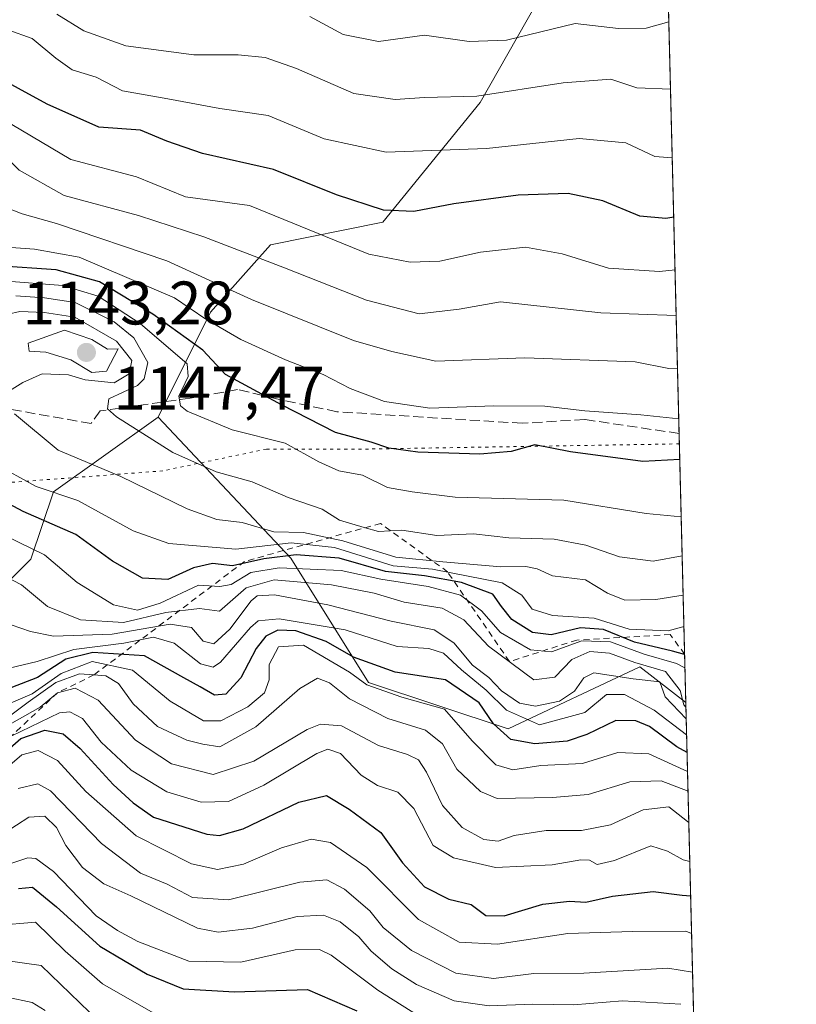
# Model space of a CAD drawing. Units: metres. Extents: x 668737 to 672184, y 4735122 to 4737520.
# Drawn here: x 672042 to 672169, y 4737277 to 4737437 of the extents above; entities that cross this region are included whole.
import ezdxf

# ---------------------------------------------------------------- set-up
doc = ezdxf.new("R2010")
doc.units = ezdxf.units.M
doc.header["$MEASUREMENT"] = 0
for name, pattern in [('DGN Style 2', [1.6480167562047852, 0.988810053722871, -0.6592067024819142]), ('DGN Style 3', [2.307223458686699, 1.648016756204785, -0.6592067024819142]), ('DGN Style 5', [1.1536117293433497, 0.4944050268614355, -0.6592067024819142])]:
    doc.linetypes.add(name, pattern=pattern)
for name, color, linetype, lineweight in [('Arbolado forestal CxS', 92, 'Continuous', 0), ('Comarca CxS', 21, 'Continuous', 0), ('Comunidad Autónoma CxS', 142, 'Continuous', 0), ('Curva de nivel maestra', 30, 'Continuous', 30), ('Curva de nivel normal', 30, 'Continuous', 0), ('Escarpado lineal', 30, 'DGN Style 2', 0), ('Espacio natural protegido CxS', 121, 'Continuous', 0), ('Matorral CxS', 135, 'Continuous', 0), ('Municipio CxS', 4, 'Continuous', 0), ('Provincia CxS', 1, 'Continuous', 0), ('Punto de cota en terreno', 7, 'Continuous', 0), ('Rótulo de punto de cota en terreno', 7, 'Continuous', 0), ('Senda', 7, 'DGN Style 3', 0), ('Vía pecuaria eje', 92, 'DGN Style 5', 0)]:
    doc.layers.add(name, color=color, linetype=linetype, lineweight=lineweight)
doc.styles.add('Style-Arial', font='txt')

# ---------------------------------------------------------------- blocks, each defined once
blk = doc.blocks.new('5PATER')
at = {"layer": 'Comarca CxS', "linetype": 'Continuous', "lineweight": 0}
h = blk.add_hatch(color=51, dxfattribs=at)
edge = h.paths.add_edge_path()
edge.add_ellipse((0, 0), major_axis=(-0.1095731443231308, -0.1110710700762829), ratio=0.9994222409660322, start_angle=0, end_angle=360)

msp = doc.modelspace()

# ---------------------------------------------------------------- linework, layer by layer
at = {"layer": 'Arbolado forestal CxS', "color": 92, "linetype": 'Continuous', "lineweight": 0, "extrusion": (-0.01179709275678863, 0.4711743488448702, 0.8819612018638351), "elevation": 2225185.72019443, "flags": 128}
msp.add_lwpolyline([(-790514.4451527843, -4161592.597870194), (-790514.4451527842, -4161501.441720124)], dxfattribs=at)
at = {"layer": 'Arbolado forestal CxS', "color": 92, "linetype": 'Continuous', "lineweight": 0, "extrusion": (-0.01676500734375852, 0.6696375418067043, 0.7424988196164612), "elevation": 3161883.839426735, "flags": 128}
msp.add_lwpolyline([(-790506.45171336, -3503148.435702189), (-790506.45171336, -3503089.307456551)], dxfattribs=at)
at = {"layer": 'Arbolado forestal CxS', "color": 92, "linetype": 'Continuous', "lineweight": 0}
for points in [[(670964.4609000003, 4737490.6415, 1191.535799999998), (672051.2922999999, 4737517.5023, 1043.107999999993), (672058.5878999997, 4737514.813100001, 1043.648000000001), (672085.4441000001, 4737494.0503, 1053.678899999999), (672095.2099000001, 4737476.952299999, 1063.252999999997), (672108.6372999996, 4737453.747500001, 1074.443100000004), (672129.3888999998, 4737445.1985, 1079.465400000001), (672117.2006999999, 4737423.755899999, 1088.818499999994), (672101.3306999998, 4737404.215100001, 1099.816099999996), (672083.0198999997, 4737400.551300001, 1106.758199999997), (672073.2540999996, 4737389.5595, 1118.129100000006), (672064.7090999996, 4737372.4619, 1131.719800000006), (672047.6180999996, 4737360.2481, 1143.213000000003), (672043.9561000002, 4737349.256300001, 1157.244300000006), (672026.8661000002, 4737332.158500001, 1170.927100000001), (672006.1133000003, 4737330.937700001, 1167.227499999994), (671986.5815000003, 4737322.387900001, 1170.737899999993), (671975.5947000004, 4737312.618100001, 1174.447400000005), (671967.0497000003, 4737301.626300001, 1181.498699999996), (671949.1360999999, 4737312.283299999, 1181.144899999999), (671916.5465000002, 4737319.6863, 1191.059500000003), (671815.5220999997, 4737320.845100001, 1208.8076), (671678.3004999999, 4737345.828700001, 1179.531700000007)], [(672129.3888999998, 4737445.1985, 1079.465400000001), (672117.2006999999, 4737423.755899999, 1088.818499999994), (672101.3306999998, 4737404.215100001, 1099.816099999996), (672083.0198999997, 4737400.551300001, 1106.758199999997), (672073.2540999996, 4737389.5595, 1118.129100000006), (672064.7090999996, 4737372.4619, 1131.719800000006)], [(672129.3888999998, 4737445.1985, 1079.465400000001), (672117.2006999999, 4737423.755899999, 1088.818499999994), (672101.3306999998, 4737404.215100001, 1099.816099999996), (672083.0198999997, 4737400.551300001, 1106.758199999997), (672073.2540999996, 4737389.5595, 1118.129100000006), (672064.7090999996, 4737372.4619, 1131.719800000006)], [(672064.7090999996, 4737372.4619, 1131.719800000006), (672047.6180999996, 4737360.2481, 1143.213000000003), (672043.9561000002, 4737349.256300001, 1157.244300000006), (672026.8661000002, 4737332.158500001, 1170.927100000001), (672006.1133000003, 4737330.937700001, 1167.227499999994), (671986.5815000003, 4737322.387900001, 1170.737899999993), (671975.5947000004, 4737312.618100001, 1174.447400000005), (671967.0497000003, 4737301.626300001, 1181.498699999996)], [(672064.7090999996, 4737372.4619, 1131.719800000006), (672086.3145000003, 4737349.428900001, 1147.402600000001), (672098.9659000002, 4737329.1851, 1177.152799999996), (672121.7395000001, 4737321.5941, 1171.524600000004), (672143.2483000001, 4737331.715700001, 1156.404599999994), (672150.7358999997, 4737325.891600001, 1159.849199999997)]]:
    msp.add_polyline3d(points, dxfattribs=at)
msp.add_polyline3d([(672147.6248000005, 4737450.151500001, 1077.278399999996), (672150.7358999997, 4737325.891600001, 1159.849199999997), (672143.2483000001, 4737331.715700001, 1156.404599999994), (672121.7395000001, 4737321.5941, 1171.524600000004), (672098.9659000002, 4737329.1851, 1177.152799999996), (672086.3145000003, 4737349.428900001, 1147.402600000001), (672064.7090999996, 4737372.4619, 1131.719800000006), (672073.2540999996, 4737389.5595, 1118.129100000006), (672083.0198999997, 4737400.551300001, 1106.758199999997), (672101.3306999998, 4737404.215100001, 1099.816099999996), (672117.2006999999, 4737423.755899999, 1088.818499999994), (672129.3888999998, 4737445.1985, 1079.465400000001), (672141.5969000002, 4737450.0833, 1076.897500000006), (672141.6549000005, 4737450.206499999, 1076.833400000003)], close=True, dxfattribs=at)
at = {"layer": 'Comarca CxS', "color": 21, "linetype": 'Continuous', "lineweight": 0, "flags": 128}
msp.add_lwpolyline([(668736.990001279, 4737435.589982615), (672145.8800013035, 4737519.839982616), (672168.7446052822, 4736606.609646486)], dxfattribs=at)
at = {"layer": 'Comunidad Autónoma CxS', "color": 142, "linetype": 'Continuous', "lineweight": 0, "flags": 128}
msp.add_lwpolyline([(668736.990001279, 4737435.589982615), (672145.8800013035, 4737519.839982616), (672168.7446052822, 4736606.609646486)], dxfattribs=at)
at = {"layer": 'Curva de nivel maestra', "color": 30, "linetype": 'Continuous', "lineweight": 30, "flags": 128}
for points, elevation in [([(672148.7537000002, 4737405.061699999), (672147.4500000002, 4737404.8301), (672143.2199999997, 4737405.2301), (672137.1900000004, 4737407.720100001), (672131.5599999997, 4737408.920100001), (672123.4100000003, 4737408.6501), (672112.9299999997, 4737407.2501), (672106.4100000003, 4737405.9801), (672101.4500000002, 4737406.200099999), (672093.79, 4737408.720100001), (672083.4900000002, 4737412.8201), (672071.9100000003, 4737415.440099999), (672066.1100000005, 4737417.450099999), (672061.8399999999, 4737419.220100001), (672055, 4737419.720100001), (672046.6100000005, 4737423.470100001), (672037.2199999997, 4737428.600099999), (672027.7999999998, 4737433.2501), (672024.1299999999, 4737435.280099999), (672021.6699999999, 4737435.550100001), (672017.6200000001, 4737434.970100001), (672011, 4737436.0801), (671995.4199999999, 4737440.720100001)], 1100), ([(672149.7433000002, 4737365.538699999), (672143.7300000006, 4737365.200099999), (672131.9400000004, 4737366.770099999), (672126.1200000001, 4737367.940099999), (672122.2400000002, 4737366.840100001), (672117.1399999997, 4737366.380100001), (672107.0599999997, 4737366.7401), (672102.3200000003, 4737367.360099999), (672099.4500000002, 4737368.380100001), (672093.6200000001, 4737369.960100001), (672084.7999999998, 4737374.470100001), (672075.6900000004, 4737379.4001), (672071.9600000001, 4737383.340100001), (672063.8499999996, 4737389.2301), (672055.1200000001, 4737394.5001), (672048.0700000003, 4737396.450099999), (672038.4800000006, 4737397.090100001)], 1125), ([(672150.5393000003, 4737333.7443), (672148.5700000003, 4737334.290100001), (672142.3899999997, 4737335.7501), (672137.29, 4737337.8301), (672133.5800000001, 4737338.0801), (672128.79, 4737336.950099999), (672125.7400000002, 4737337.300100001), (672122.3399999999, 4737339.420100001), (672120.7000000002, 4737341.540100001), (672119.2699999996, 4737343.600099999), (672114.1799999997, 4737345.460100001), (672108.1299999999, 4737346.5801), (672101.79, 4737347.270099999), (672094.2199999997, 4737349.440099999), (672087.1900000004, 4737350.0001), (672081.9199999999, 4737349.3301), (672076.8200000003, 4737348.220100001), (672073.54, 4737348.600099999), (672070.4699999997, 4737347.860099999), (672066.2699999996, 4737345.9901), (672062.1500000004, 4737346.210100001), (672057.25, 4737348.9801), (672051.25, 4737353.3301), (672042.6699999999, 4737357.0701), (672036.54, 4737360.3101)], 1150), ([(672150.9398999996, 4737317.744700001), (672149.2800000003, 4737318.6801), (672144.8200000003, 4737322.0101), (672142.5999999996, 4737322.940099999), (672139.3200000003, 4737322.950099999), (672134.5700000003, 4737320.690099999), (672131.4000000004, 4737319.590100001), (672126.1100000005, 4737319.1601), (672122.1799999997, 4737319.860099999), (672119.3499999996, 4737322.450099999), (672117.0599999997, 4737325.8301), (672111.54, 4737329.610099999), (672103.3200000003, 4737330.870100001), (672096.5700000003, 4737333.300100001), (672092.0999999996, 4737335.8301), (672087.1600000003, 4737337.620100001), (672084.2000000002, 4737337.720100001), (672082.2599999999, 4737336.7301), (672080.6900000004, 4737334.690099999), (672078.1699999999, 4737329.940099999), (672075.7400000002, 4737327.290100001), (672073.9000000004, 4737327.100099999), (672071.5199999996, 4737328.440099999), (672068.8600000005, 4737329.920100001), (672062.4500000002, 4737333.5101), (672054.0199999996, 4737334.0801), (672049.6600000003, 4737332.950099999), (672045.0300000003, 4737329.960100001), (672040.6799999997, 4737328.3101)], 1175), ([(672038.4100000003, 4737316.640100001), (672042.2800000003, 4737320.0601), (672046.2300000006, 4737321.4101), (672049.2100000001, 4737320.780099999), (672051.9800000006, 4737318.4001), (672057.3799999999, 4737312.520099999), (672060.6399999997, 4737309.520099999), (672063.9199999999, 4737307.220100001), (672072.6100000005, 4737304.460100001), (672074.7000000002, 4737304.200099999), (672078.5700000003, 4737305.3301), (672087.6500000004, 4737309.670100001), (672092.1600000003, 4737310.720100001), (672095.8200000003, 4737308.5001), (672101.0199999996, 4737304.710100001), (672104.5499999998, 4737299.7601), (672108.1200000001, 4737295.8201), (672112.0899999999, 4737293.860099999), (672115.7100000001, 4737292.9901), (672118.0999999996, 4737291.1501), (672121.1200000001, 4737291.100099999), (672127.4299999997, 4737293.030099999), (672131.7800000003, 4737293.4901), (672134.4500000002, 4737293.340100001), (672138.7800000003, 4737294.340100001), (672145.4299999997, 4737295.100099999), (672150.1100000005, 4737294.4801), (672151.5255000005, 4737294.3532)], 1200), ([(672041.9199999999, 4737295.5801), (672044.2300000006, 4737295.790100001), (672048.1299999999, 4737292.5801), (672055.1699999999, 4737286.1601), (672062.9199999999, 4737281.590100001), (672068.7999999998, 4737279.210100001), (672077.1299999999, 4737278.720100001), (672089.0300000003, 4737279.0801), (672097.0899999999, 4737275.630100001)], 1225)]:
    msp.add_lwpolyline(points, dxfattribs=dict(at, elevation=elevation))
at = {"layer": 'Curva de nivel normal', "color": 30, "linetype": 'Continuous', "lineweight": 0, "flags": 128}
for points, elevation in [([(671973.9900000002, 4737441.300100001), (671976.4600000001, 4737436.9801), (671978.4500000002, 4737434.970100001), (671981.2300000006, 4737431.9801), (671984.1100000005, 4737430.4801), (671986.9199999999, 4737429.700099999), (671991.5599999997, 4737427.020099999), (672001.4100000003, 4737423.840100001), (672015.7999999998, 4737420.960100001), (672027.1699999999, 4737419.8201), (672035.2999999998, 4737417.970100001), (672038.3899999997, 4737416.2301), (672042.0099999999, 4737412.700099999), (672049.3499999996, 4737408.5701), (672061.5, 4737405.300100001), (672072.1299999999, 4737401.8301), (672085.29, 4737396.780099999), (672098.6600000003, 4737391.530099999), (672107.2699999996, 4737389.270099999), (672113.75, 4737390.040100001), (672120.4900000002, 4737391.2301), (672136.8799999999, 4737389.450099999), (672149.1555000005, 4737389.0132)], 1110), ([(672028.5599999997, 4737439.2401), (672040.2100000001, 4737435.590100001), (672044.1799999997, 4737434.210100001), (672048, 4737430.9801), (672050.6600000003, 4737429.100099999), (672054.5899999999, 4737427.870100001), (672058.9100000003, 4737425.670100001), (672066.2800000003, 4737424.360099999), (672074.7400000002, 4737422.800100001), (672082.6100000005, 4737421.640100001), (672091.79, 4737417.850099999), (672101.8600000005, 4737415.6601), (672118.25, 4737416.2501), (672133.3499999996, 4737417.9001), (672140.9400000004, 4737417.1801), (672145.7000000002, 4737414.970100001), (672148.5109999999, 4737414.7555)], 1095), ([(671987.1900000004, 4737438.0601), (671994.3399999999, 4737434.0701), (672001.7400000002, 4737430.5001), (672007.2000000002, 4737428.880100001), (672016.8600000005, 4737427.9301), (672028.7199999997, 4737425.870100001), (672034.5999999996, 4737423.4901), (672040.8200000003, 4737420.1601), (672050.4600000001, 4737414.450099999), (672061.1399999997, 4737411.620100001), (672069.1500000004, 4737408.350099999), (672079.5899999999, 4737406.9801), (672099.0700000003, 4737399.040100001), (672105.79, 4737397.720100001), (672110.5999999996, 4737397.860099999), (672117.2300000006, 4737399.340100001), (672124.5999999996, 4737400.170100001), (672130.5800000001, 4737399.100099999), (672138.1100000005, 4737396.720100001), (672146.4500000002, 4737396.1801), (672148.9686000004, 4737396.479499999)], 1105), ([(672048.1600000003, 4737438.140100001), (672052.5599999997, 4737435.420100001), (672059.4000000004, 4737433.0001), (672070.54, 4737431.520099999), (672077.7199999997, 4737431.520099999), (672082.1200000001, 4737431.0701), (672087.2800000003, 4737429.270099999), (672096.5999999996, 4737425.2401), (672103.3600000005, 4737424.220100001), (672108.1200000001, 4737424.5801), (672116.6699999999, 4737424.780099999), (672130.7300000006, 4737426.960100001), (672138.4900000002, 4737427.540100001), (672142.7599999999, 4737426.1601), (672148.2100000001, 4737425.950099999), (672148.2306000004, 4737425.954800001)], 1090), ([(672089.4199999999, 4737437.800100001), (672094.8799999999, 4737434.860099999), (672100.6100000005, 4737433.700099999), (672108.1200000001, 4737434.7501), (672115.3799999999, 4737433.700099999), (672121.4900000002, 4737433.9101), (672132.7100000001, 4737436.620100001), (672139.7300000006, 4737435.840100001), (672144.29, 4737435.880100001), (672147.9561000002, 4737436.920600001)], 1085), ([(672036.3600000005, 4737408.0001), (672042.5, 4737405.600099999), (672048.1100000005, 4737404.0001), (672066.1299999999, 4737397.9101), (672079.9100000003, 4737391.600099999), (672096.5199999996, 4737384.9301), (672102.7800000003, 4737383.130100001), (672109.9800000006, 4737381.5801), (672124.5, 4737382.100099999), (672142.4500000002, 4737381.450099999), (672147.9500000002, 4737380.360099999), (672149.3731000006, 4737380.3237)], 1115), ([(672038.4100000003, 4737400.2501), (672044.54, 4737399.860099999), (672051.8099999997, 4737398.530099999), (672067.3499999996, 4737391.880100001), (672072.4600000001, 4737388.4101), (672078.2000000002, 4737385.120100001), (672085.4600000001, 4737381.790100001), (672091.6200000001, 4737379.4101), (672096.0300000003, 4737377.090100001), (672101.5999999996, 4737375.0001), (672109.0099999999, 4737373.920100001), (672119.4500000002, 4737374.300100001), (672127.75, 4737374.220100001), (672134.29, 4737373.450099999), (672143.4100000003, 4737372.8201), (672149.5777000004, 4737372.149800001)], 1120), ([(672039.3200000003, 4737394.6601), (672049.1699999999, 4737393.9301), (672054.9199999999, 4737392.1801), (672061.79, 4737387.720100001), (672069.4199999999, 4737381.140100001), (672069.6100000005, 4737379.090100001), (672068.0800000001, 4737375.880100001), (672068.3499999996, 4737374.2601), (672069.4400000004, 4737373.420100001), (672076.7599999999, 4737370.380100001), (672085.3899999997, 4737368.220100001), (672090.8700000001, 4737365.1601), (672094.1600000003, 4737363.700099999), (672098.0199999996, 4737362.960100001), (672102.0999999996, 4737360.9901), (672106.1200000001, 4737360.2601), (672113.1399999997, 4737359.390100001), (672130.8499999996, 4737358.9301), (672144.2800000003, 4737356.720100001), (672149.9775, 4737356.181399999)], 1130), ([(672041.5099999999, 4737392.2301), (672046.1799999997, 4737391.9001), (672051.1600000003, 4737391.1501), (672057.5, 4737387.970100001), (672060.7300000006, 4737385.380100001), (672063.0199999996, 4737381.350099999), (672062.4400000004, 4737378.670100001), (672061.3099999997, 4737377.600099999), (672056.6500000004, 4737375.4301), (672056.4199999999, 4737373.8101), (672057.9100000003, 4737372.470100001), (672067.0999999996, 4737366.690099999), (672074.1299999999, 4737363.520099999), (672080.0499999998, 4737361.870100001), (672085.8799999999, 4737359.360099999), (672091.4299999997, 4737357.450099999), (672094.2400000002, 4737355.6601), (672098.2699999996, 4737354.420100001), (672100.5999999996, 4737353.790100001), (672104.4500000002, 4737354.020099999), (672110.1600000003, 4737353.1501), (672116.1299999999, 4737353.390100001), (672121.8499999996, 4737352.780099999), (672129.29, 4737352.530099999), (672134.4500000002, 4737351.590100001), (672139.9400000004, 4737349.670100001), (672145.4199999999, 4737348.9801), (672150.1372999996, 4737349.801100001)], 1135), ([(672038.2699999996, 4737388.780099999), (672042.1299999999, 4737389.6601), (672046.1600000003, 4737389.4801), (672051.0999999996, 4737388.770099999), (672057.9199999999, 4737384.850099999), (672060.4199999999, 4737381.670100001), (672059.9699999997, 4737379.5101), (672057.5199999996, 4737378.0101), (672052.8099999997, 4737378.520099999), (672050.0899999999, 4737379.360099999), (672045.7999999998, 4737379.5001), (672042.6500000004, 4737378.0701), (672040.4699999997, 4737376.7401)], 1140), ([(672049.4299999997, 4737386.630100001), (672043.5199999996, 4737384.4901), (672043.6699999999, 4737383.200099999), (672046.3899999997, 4737383.050100001), (672050.4600000001, 4737381.780099999), (672053.9000000004, 4737379.7401), (672056.2800000003, 4737379.960100001), (672058.1900000004, 4737383.5701), (672056.4199999999, 4737383.540100001), (672053.8600000005, 4737385.120100001), (672049.4299999997, 4737386.630100001)], 1145), ([(672041.2999999998, 4737372.960100001), (672048.4199999999, 4737367.0801), (672058.6200000001, 4737362.7401), (672069.4199999999, 4737357.470100001), (672074.2800000003, 4737355.770099999), (672078.4000000004, 4737355.280099999), (672083.5700000003, 4737353.7501), (672088.4000000004, 4737353.630100001), (672094.79, 4737352.290100001), (672103.4500000002, 4737349.630100001), (672111.1200000001, 4737348.8201), (672120.5599999997, 4737348.030099999), (672124.6200000001, 4737348.0601), (672126.4900000002, 4737347.6801), (672129, 4737346.540100001), (672134.3899999997, 4737345.9001), (672137.9400000004, 4737343.7601), (672140.79, 4737342.590100001), (672145.8300000001, 4737342.6801), (672150.2977999998, 4737343.3915)], 1140), ([(672037.8600000005, 4737364.9101), (672044.7999999998, 4737361.110099999), (672051.5999999996, 4737358.870100001), (672060.6200000001, 4737353.880100001), (672066.4400000004, 4737351.850099999), (672077.3399999999, 4737350.920100001), (672086.4000000004, 4737351.9301), (672093.4299999997, 4737351.170100001), (672103.04, 4737348.170100001), (672109.4199999999, 4737347.640100001), (672120.7800000003, 4737345.440099999), (672123.9900000002, 4737343.420100001), (672125.6900000004, 4737341.1501), (672129.0099999999, 4737340.0801), (672135.79, 4737339.6601), (672141.5199999996, 4737337.860099999), (672147.8499999996, 4737337.590100001), (672150.2599999999, 4737338.2401), (672150.4269000003, 4737338.2345)], 1145), ([(672150.5943999998, 4737331.5426), (672149.2000000002, 4737332.270099999), (672143.9299999997, 4737333.780099999), (672138.4500000002, 4737335.780099999), (672133.7999999998, 4737335.970100001), (672128.8300000001, 4737334.1501), (672125.4100000003, 4737334.4801), (672120.4900000002, 4737337.300100001), (672117.4299999997, 4737340.8301), (672114, 4737343.4001), (672108.7000000002, 4737344.8301), (672101.0099999999, 4737346.020099999), (672094.54, 4737347.450099999), (672084.4500000002, 4737347.880100001), (672079.8300000001, 4737347.100099999), (672076.6100000005, 4737345.170100001), (672074.7800000003, 4737344.800100001), (672071.29, 4737345.050100001), (672065.0099999999, 4737342.120100001), (672061.3200000003, 4737340.970100001), (672057.4400000004, 4737341.8201), (672051.4800000006, 4737345.460100001), (672046.1500000004, 4737349.9901), (672033.5099999999, 4737356.140100001)], 1155), ([(672032.6299999999, 4737350.130100001), (672042.4400000004, 4737345.110099999), (672046.6600000003, 4737341.540100001), (672052.0099999999, 4737339.4001), (672059.0199999996, 4737338.960100001), (672065.9500000002, 4737340.600099999), (672071.4600000001, 4737341.210100001), (672074.6900000004, 4737340.790100001), (672079.0300000003, 4737344.610099999), (672083.6200000001, 4737345.920100001), (672092.9400000004, 4737345.120100001), (672099.9199999999, 4737343.7601), (672104.8099999997, 4737342.270099999), (672111.0099999999, 4737341.280099999), (672114.5599999997, 4737339.380100001), (672118.5800000001, 4737335.0801), (672125.9400000004, 4737329.600099999), (672129.3899999997, 4737330.040100001), (672132.1699999999, 4737332.920100001), (672135.0599999997, 4737334.2401), (672138.2699999996, 4737333.970100001), (672142.4400000004, 4737332.420100001), (672147.4299999997, 4737330.940099999), (672149.8200000003, 4737327.880100001), (672150.4299999997, 4737325.5001), (672150.7547000004, 4737325.139900001)], 1160), ([(672040.75, 4737338.5601), (672043.8899999997, 4737337.460100001), (672047.6500000004, 4737336.720100001), (672057.2199999997, 4737337.0601), (672066.6500000004, 4737338.6801), (672070.1299999999, 4737338.130100001), (672072.0300000003, 4737335.920100001), (672073.79, 4737335.450099999), (672076.3799999999, 4737337.840100001), (672079.8399999999, 4737342.470100001), (672080.8499999996, 4737343.280099999), (672083.6600000003, 4737343.4801), (672092.3799999999, 4737341.8301), (672102.6699999999, 4737339.1601), (672109.6799999997, 4737337.7401), (672112.9299999997, 4737335.6601), (672115.9500000002, 4737332.0101), (672118.5999999996, 4737330.0001), (672120.6900000004, 4737327.790100001), (672123.6299999999, 4737325.8201), (672126.2199999997, 4737325.3201), (672130.1500000004, 4737326.120100001), (672132.5800000001, 4737327.7301), (672134.0899999999, 4737329.9101), (672135.7300000006, 4737330.7601), (672142.1200000001, 4737329.780099999), (672146.4699999997, 4737329.300100001), (672147.3499999996, 4737326.8201), (672150.8015999999, 4737323.268300001)], 1165), ([(672150.8677000003, 4737320.6292), (672145.5800000001, 4737324.6601), (672140.7100000001, 4737327.220100001), (672137.79, 4737327.190099999), (672134.29, 4737324.300100001), (672126.8700000001, 4737322.270099999), (672121.4699999997, 4737324.630100001), (672118.1900000004, 4737327.920100001), (672114.1799999997, 4737331.2501), (672111.2100000001, 4737333.940099999), (672108.8499999996, 4737334.710100001), (672103.6799999997, 4737335.020099999), (672095.1799999997, 4737337.780099999), (672084.4299999997, 4737339.540100001), (672081, 4737339.2301), (672079.7400000002, 4737338.1601), (672074.8499999996, 4737332.5101), (672073.6500000004, 4737331.6501), (672071.5800000001, 4737332.2301), (672067.3099999997, 4737335.600099999), (672063.9199999999, 4737336.5601), (672059.0899999999, 4737335.600099999), (672050.9299999997, 4737334.540100001), (672044.9800000006, 4737332.600099999), (672040.4100000003, 4737331.5101)], 1170), ([(672151.0169000003, 4737314.669500001), (672144.6799999997, 4737317.520099999), (672139.6200000001, 4737317.780099999), (672133.8600000005, 4737315.9801), (672127.0700000003, 4737315.640100001), (672122.5199999996, 4737314.950099999), (672119.7400000002, 4737315.7301), (672115.9199999999, 4737319.640100001), (672111.4000000004, 4737324.840100001), (672104.4500000002, 4737326.7501), (672098.7300000006, 4737328.780099999), (672095.9100000003, 4737330.860099999), (672088.4000000004, 4737335.2301), (672084.3200000003, 4737335.0101), (672082.7999999998, 4737332.110099999), (672082.7800000003, 4737329.5801), (672082.04, 4737327.4801), (672079.3399999999, 4737325.190099999), (672074.9000000004, 4737322.920100001), (672072.1100000005, 4737322.920100001), (672066.6600000003, 4737326.100099999), (672060.54, 4737331.190099999), (672053.9500000002, 4737332.5701), (672048.8799999999, 4737330.620100001), (672044.1299999999, 4737327.3101), (672033.4600000001, 4737322.7601)], 1180), ([(672031.8799999999, 4737317.270099999), (672043.5199999996, 4737325.970100001), (672048.04, 4737329.170100001), (672051.8799999999, 4737330.600099999), (672054.2292999999, 4737330.403000001), (672056.1699999999, 4737330.2401), (672058.2199999997, 4737329.0101), (672060.6100000005, 4737325.6801), (672064.5999999996, 4737322.0001), (672069.3899999997, 4737319.780099999), (672071.9699999997, 4737319.100099999), (672074.7599999999, 4737318.700099999), (672080.5999999996, 4737321.9301), (672087.7999999998, 4737328.200099999), (672090.7000000002, 4737329.9001), (672092.6100000005, 4737329.130100001), (672095.9100000003, 4737326.5001), (672102.1399999997, 4737323.3201), (672108.29, 4737321.420100001), (672111.0599999997, 4737319.190099999), (672113.3700000001, 4737315.0601), (672117.2599999999, 4737311.420100001), (672119.9800000006, 4737310.2301), (672128.9900000002, 4737310.440099999), (672134.8300000001, 4737310.920100001), (672141.6200000001, 4737312.9901), (672146.7300000006, 4737313.140100001), (672151.0979000004, 4737311.433800001)], 1185), ([(672151.2260999996, 4737306.312799999), (672151.0099999999, 4737306.4801), (672147.9400000004, 4737308.9001), (672143.79, 4737308.390100001), (672138.4299999997, 4737305.940099999), (672133.7400000002, 4737305.020099999), (672127.9400000004, 4737305.0101), (672122.7400000002, 4737304.200099999), (672120.1200000001, 4737303.300100001), (672117.79, 4737303.590100001), (672114.2699999996, 4737305.530099999), (672111.0499999998, 4737309.090100001), (672108.4400000004, 4737314.520099999), (672107.1299999999, 4737316.540100001), (672105.3399999999, 4737317.4101), (672100.6200000001, 4737318.9101), (672094.5800000001, 4737322.0801), (672091.1399999997, 4737322.360099999), (672089.0099999999, 4737321.5001), (672080.3200000003, 4737316.350099999), (672073.6399999997, 4737314.140100001), (672066.8499999996, 4737315.9101), (672061.0199999996, 4737319.7401), (672054.8899999997, 4737326.280099999), (672051.1600000003, 4737328.270099999), (672048.2999999998, 4737327.5101), (672045.4600000001, 4737325.1601), (672040.4600000001, 4737322.3101)], 1190), ([(672040.7400000002, 4737320.420100001), (672048.5899999999, 4737324.200099999), (672050.29, 4737324.390100001), (672052.3799999999, 4737323.290100001), (672055.4100000003, 4737319.420100001), (672060.2699999996, 4737314.860099999), (672066.1100000005, 4737311.3301), (672071.7100000001, 4737309.670100001), (672076.1600000003, 4737309.770099999), (672081.9100000003, 4737312.4101), (672090.5700000003, 4737317.600099999), (672092.3399999999, 4737318.300100001), (672094.4500000002, 4737317.600099999), (672097.79, 4737314.0601), (672100.4500000002, 4737312.360099999), (672103.79, 4737311.3101), (672106.3899999997, 4737308.600099999), (672109.5499999998, 4737302.5701), (672112.8700000001, 4737300.600099999), (672119.6900000004, 4737299.0001), (672128.9299999997, 4737299.4301), (672133.5999999996, 4737300.2501), (672135.0300000003, 4737300.200099999), (672136.2599999999, 4737299.4801), (672139.1200000001, 4737300.1601), (672145.04, 4737302.540100001), (672147.7400000002, 4737301.640100001), (672150.29, 4737300.270099999), (672151.3849, 4737299.9693)], 1195), ([(672039.7400000002, 4737315.0101), (672042.4900000002, 4737317.390100001), (672045.1600000003, 4737318.090100001), (672048.29, 4737316.4301), (672052.9100000003, 4737311.390100001), (672061.1299999999, 4737304.1501), (672070.1500000004, 4737299.590100001), (672074.3600000005, 4737298.6501), (672078.6299999999, 4737299.5601), (672084.8200000003, 4737302.210100001), (672089.6299999999, 4737303.620100001), (672092.79, 4737303.100099999), (672098.7100000001, 4737298.9801), (672107.1299999999, 4737290.5001), (672113.7699999996, 4737286.8301), (672120.0499999998, 4737286.5001), (672131.5199999996, 4737288.2401), (672142.04, 4737288.5801), (672150.7300000006, 4737288.610099999), (672151.6781000001, 4737288.259299999)], 1205), ([(672041.8799999999, 4737311.860099999), (672045.0800000001, 4737312.630100001), (672047.1299999999, 4737311.5001), (672055.4699999997, 4737302.9301), (672061.8399999999, 4737298.0801), (672066.1900000004, 4737296.290100001), (672070.3200000003, 4737294.100099999), (672076.1699999999, 4737293.720100001), (672087.7699999996, 4737296.630100001), (672092.2000000002, 4737296.9801), (672095.0899999999, 4737295.440099999), (672099.2000000002, 4737291.940099999), (672101.3600000005, 4737289.190099999), (672105.9900000002, 4737285.460100001), (672113.2400000002, 4737281.770099999), (672119.3899999997, 4737280.890100001), (672125.9500000002, 4737281.710100001), (672134.1200000001, 4737281.790100001), (672147.79, 4737282.610099999), (672151.8367, 4737281.925600001)], 1210), ([(672037.54, 4737303.270099999), (672043.5999999996, 4737307.210100001), (672046.2400000002, 4737307.370100001), (672048.1200000001, 4737305.530099999), (672049.6600000003, 4737302.610099999), (672052.3399999999, 4737299.020099999), (672055.8300000001, 4737296.360099999), (672060.25, 4737294.370100001), (672071.1200000001, 4737289.0801), (672074.4699999997, 4737288.4301), (672080.0999999996, 4737289.0801), (672087.3700000001, 4737291.0001), (672091.6500000004, 4737291.220100001), (672094.3799999999, 4737290.140100001), (672097.4000000004, 4737287.690099999), (672099.4400000004, 4737285.3301), (672102.79, 4737282.4901), (672106.7999999998, 4737279.940099999), (672112.9600000001, 4737277.2601), (672118.6600000003, 4737276.440099999), (672125.79, 4737276.700099999), (672132.4400000004, 4737276.630100001), (672140.4000000004, 4737277.280099999), (672149.9400000004, 4737276.690099999)], 1215), ([(672106.9800000006, 4737274.9001), (672100.4900000002, 4737278.970100001), (672092.9199999999, 4737284.720100001), (672090.9800000006, 4737285.630100001), (672087.04, 4737285.600099999), (672078.1600000003, 4737283.5801), (672069.7000000002, 4737283.7401), (672061.3799999999, 4737286.920100001), (672058.0499999998, 4737288.7501), (672054.5999999996, 4737291.140100001), (672047.6200000001, 4737298.340100001), (672044.75, 4737300.470100001), (672043.4500000002, 4737300.5601), (672037.5199999996, 4737298.640100001)], 1220), ([(671949.8399999999, 4737275.590100001), (671950.4299999997, 4737277.8201), (671952.3799999999, 4737279.5001), (671955.2699999996, 4737279.9801), (671960.8200000003, 4737279.8201), (671969.2699999996, 4737280.3201), (671978.4600000001, 4737279.170100001), (671990.3200000003, 4737279.550100001), (671996.0099999999, 4737280.9001), (671999.9800000006, 4737283.6601), (672006.0099999999, 4737288.290100001), (672008.0800000001, 4737288.5601), (672011.7999999998, 4737287.590100001), (672016.7300000006, 4737286.800100001), (672023.8799999999, 4737287.4801), (672031.7300000006, 4737289.170100001), (672038.3099999997, 4737289.530099999), (672044.7000000002, 4737290.090100001), (672049.5099999999, 4737285.380100001), (672055.6200000001, 4737280.020099999), (672065.79, 4737274.200099999)], 1230), ([(671994.1299999999, 4737276.340100001), (672000.0599999997, 4737278.920100001), (672003.5099999999, 4737282.960100001), (672006.9400000004, 4737284.5801), (672013.9299999997, 4737283.280099999), (672023.3799999999, 4737283.300100001), (672032.0499999998, 4737284.200099999), (672039.7800000003, 4737283.8301), (672045.6100000005, 4737283.0101), (672056.6399999997, 4737272.380100001)], 1235), ([(672046.2800000003, 4737275.6801), (672044.1699999999, 4737276.9901), (672040.0700000003, 4737277.840100001), (672031.2400000002, 4737278.9801), (672014.75, 4737279.7501), (672006.7999999998, 4737280.700099999), (672004.1299999999, 4737279.840100001), (672001.9699999997, 4737276.790100001), (671999.1799999997, 4737273.7401)], 1240)]:
    msp.add_lwpolyline(points, dxfattribs=dict(at, elevation=elevation))
at = {"layer": 'Escarpado lineal', "color": 30, "linetype": 'DGN Style 2', "lineweight": 0}
for points in [[(672150.5380999995, 4737333.7916, 1147.335500000001), (672148.1738, 4737336.977700001, 1143.177299999996), (672132.9689999997, 4737336.086999999, 1149.504199999996), (672121.9710999997, 4737332.5792, 1157.428700000004), (672111.8923000004, 4737347.2147, 1140.568799999994), (672100.9595999997, 4737355.105000001, 1132.801600000006), (672078.7785, 4737348.910800001, 1145.7065), (672054.2292999999, 4737330.403000001, 1178.5435)], [(672054.2292999999, 4737330.403000001, 1178.5435), (672048.2999999998, 4737327.5101, 1181.229300000006), (672040.7400000002, 4737320.420100001, 1190.128800000006), (672037.2819999997, 4737314.8214, 1195.676699999996), (672034.7940999997, 4737307.942399999, 1198.886599999998), (672033.8375000004, 4737305.297499999, 1199.912100000001), (672032.5005999999, 4737298.8873, 1206.332200000005), (672032.1520999996, 4737297.2161, 1208.901500000007), (672031.8087999999, 4737295.57, 1212.384999999995), (672031.7400000002, 4737295.2401, 1213.085900000006)]]:
    msp.add_polyline3d(points, dxfattribs=at)
at = {"layer": 'Espacio natural protegido CxS', "color": 121, "linetype": 'Continuous', "lineweight": 0, "flags": 128}
msp.add_lwpolyline([(668736.990001279, 4737435.589982615), (672145.8800013035, 4737519.839982616), (672168.7446052822, 4736606.609646486)], dxfattribs=at)
msp.add_lwpolyline([(668736.990001279, 4737435.589982615), (672145.8800013035, 4737519.839982616), (672168.7446052822, 4736606.609646486)], dxfattribs=at)
at = {"layer": 'Matorral CxS', "color": 135, "linetype": 'Continuous', "lineweight": 0, "extrusion": (-0.01415563432547371, 0.5653901301200027, 0.8247021394295823), "elevation": 2669879.11236024, "flags": 128}
msp.add_lwpolyline([(-790511.1164859527, -3891128.661499058), (-790511.1164859527, -3890918.96302803)], dxfattribs=at)
at = {"layer": 'Matorral CxS', "color": 135, "linetype": 'Continuous', "lineweight": 0}
for points in [[(671958.5043000003, 4737264.9867, 1235.270699999994), (671962.1662999997, 4737277.1997, 1231.009300000005), (671968.2703, 4737284.5275, 1220.908599999995), (671968.2704999996, 4737293.077299999, 1207.619300000006), (671967.0497000003, 4737301.626300001, 1181.498699999996), (671975.5947000004, 4737312.618100001, 1174.447400000005), (671986.5815000003, 4737322.387900001, 1170.737899999993), (672006.1133000003, 4737330.937700001, 1167.227499999994), (672026.8661000002, 4737332.158500001, 1170.927100000001), (672043.9561000002, 4737349.256300001, 1157.244300000006), (672047.6180999996, 4737360.2481, 1143.213000000003), (672064.7090999996, 4737372.4619, 1131.719800000006), (672086.3145000003, 4737349.428900001, 1147.402600000001), (672098.9659000002, 4737329.1851, 1177.152799999996), (672121.7395000001, 4737321.5941, 1171.524600000004), (672143.2483000001, 4737331.715700001, 1156.404599999994), (672150.7358999997, 4737325.891600001, 1159.849199999997), (672155.0643999996, 4737153.006999999, 1278.447799999994)], [(672064.7090999996, 4737372.4619, 1131.719800000006), (672047.6180999996, 4737360.2481, 1143.213000000003), (672043.9561000002, 4737349.256300001, 1157.244300000006), (672026.8661000002, 4737332.158500001, 1170.927100000001), (672006.1133000003, 4737330.937700001, 1167.227499999994), (671986.5815000003, 4737322.387900001, 1170.737899999993), (671975.5947000004, 4737312.618100001, 1174.447400000005), (671967.0497000003, 4737301.626300001, 1181.498699999996)], [(672064.7090999996, 4737372.4619, 1131.719800000006), (672086.3145000003, 4737349.428900001, 1147.402600000001), (672098.9659000002, 4737329.1851, 1177.152799999996), (672121.7395000001, 4737321.5941, 1171.524600000004), (672143.2483000001, 4737331.715700001, 1156.404599999994), (672150.7358999997, 4737325.891600001, 1159.849199999997)]]:
    msp.add_polyline3d(points, dxfattribs=at)
at = {"layer": 'Municipio CxS', "color": 4, "linetype": 'Continuous', "lineweight": 0, "flags": 128}
msp.add_lwpolyline([(668736.990001279, 4737435.589982615), (672145.8800013035, 4737519.839982616), (672168.7446052822, 4736606.609646486)], dxfattribs=at)
at = {"layer": 'Provincia CxS', "color": 1, "linetype": 'Continuous', "lineweight": 0, "flags": 128}
msp.add_lwpolyline([(668736.990001279, 4737435.589982615), (672145.8800013035, 4737519.839982616), (672168.7446052822, 4736606.609646486)], dxfattribs=at)
at = {"layer": 'Senda', "color": 7, "linetype": 'DGN Style 3', "lineweight": 0}
msp.add_polyline3d([(672149.6370000001, 4737369.7805, 1130.6446), (672134.2500999998, 4737372.050100001, 1122.757800000007), (672124.0601000005, 4737371.440099999, 1123.893700000001), (672093.8501000004, 4737373.3201, 1124.771500000003), (672084.0000999998, 4737375.4301, 1130.041500000007), (672077.6501000002, 4737376.940099999, 1127.3842), (672069.9401000004, 4737375.520099999, 1134.241299999994), (672055.2600999996, 4737373.470100001, 1144.020600000004), (672053.7600999996, 4737371.4101, 1142.069699999993), (672037.4501, 4737374.270099999, 1147.008600000001), (672020.6201, 4737377.460100001, 1149.434200000003), (672010.7001, 4737378.0101, 1151.365900000004), (672008.8300999999, 4737378.390100001, 1152.503299999997), (671995.1801000005, 4737374.800100001, 1158.859299999996), (671979.6901000004, 4737369.450099999, 1161.906000000003), (671967.6001000004, 4737363.640100001, 1155.0389), (671960.9901000002, 4737348.4001, 1176.175499999998), (671960.9301000005, 4737340.520099999, 1181.8413), (671955.7001, 4737330.350099999, 1182.662299999996), (671953.9600999998, 4737327.780099999, 1186.858900000007), (671947.5401, 4737320.220100001, 1193.461500000005), (671931.0100999996, 4737317.450099999, 1206.149000000005), (671922.7801000001, 4737315.700099999, 1209.538)], dxfattribs=at)
at = {"layer": 'Vía pecuaria eje', "color": 92, "linetype": 'DGN Style 5', "lineweight": 0}
msp.add_polyline3d([(672149.6796000004, 4737368.081599999, 1130.247199999998), (672099.0034999996, 4737367.244700001, 1131.347500000003), (672082.3668999998, 4737367.244899999, 1141.122600000002), (672065.4654999999, 4737363.680400001, 1137.405799999993), (672026.2506999997, 4737360.711300001, 1159.644400000005), (671984.0651000004, 4737358.335999999, 1162.226500000004), (671969.8051000005, 4737345.270300001, 1175.967099999994), (671933.5609999998, 4737317.3574, 1204.893599999996), (671876.5214000001, 4737322.109099999, 1221.400299999994), (671823.5530000003, 4737299.353700001, 1234.539399999994), (671810.9396000003, 4737242.9016, 1249.827499999999), (671813.3159999996, 4737210.8311, 1258.656700000007), (671825.7932000002, 4737185.8873, 1267.112399999998), (671875.1738999998, 4737181.568499999, 1261.632700000002), (671896.2860000003, 4737111.0361, 1270.247300000003)], dxfattribs=at)

# ---------------------------------------------------------------- block references
at = {"layer": 'Punto de cota en terreno', "color": 7, "linetype": 'Continuous', "lineweight": 0, "xscale": 10, "yscale": 10, "zscale": 10}
msp.add_blockref('5PATER', (672053, 4737383, 1147.470000000001), dxfattribs=at)

# ---------------------------------------------------------------- texts
at = {"layer": 'Rótulo de punto de cota en terreno', "color": 7, "linetype": 'Continuous', "lineweight": 0, "style": 'Style-Arial'}
for s, p in [('1143,28', (672042.6078000005, 4737387.557800001)), ('1147,47', (672057.4096999997, 4737373.667099999))]:
    msp.add_text(s, height=7.000000000000002, dxfattribs=at).set_placement(p)

doc.saveas('drawing.dxf')
